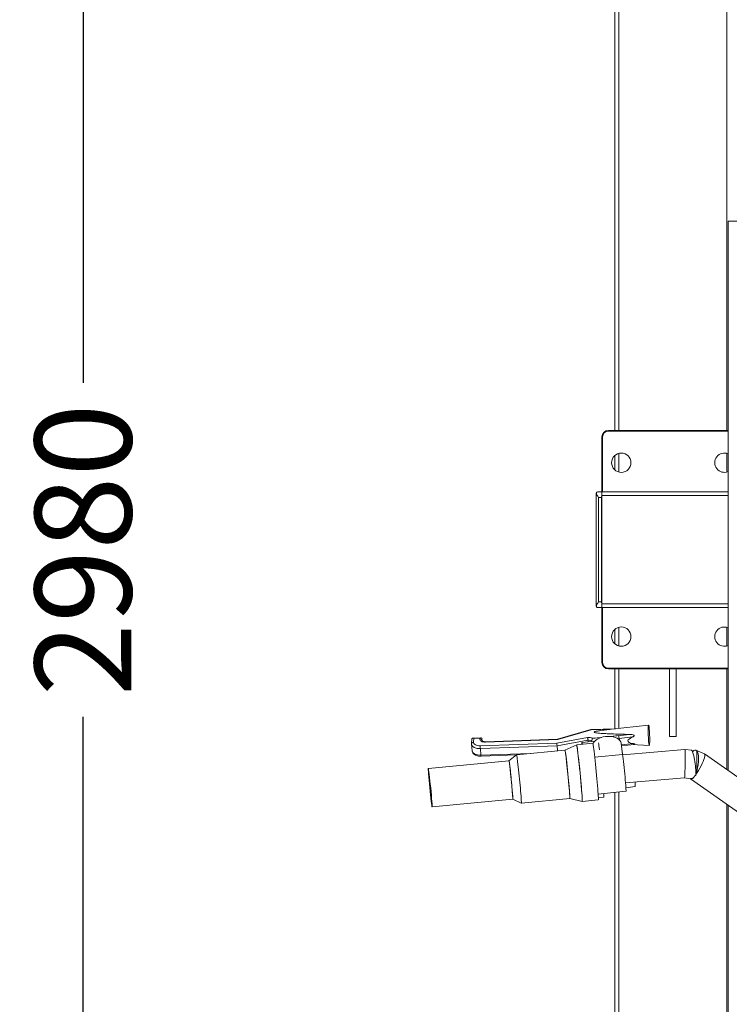
# Model space of a CAD drawing. Units: millimetres. Extents: x 28405 to 33760, y -27027 to 437.
# Drawn here: x 29619 to 30169, y -3156 to -2391 of the extents above; entities that cross this region are included whole.
import ezdxf

# ---------------------------------------------------------------- set-up
doc = ezdxf.new("R2010")
doc.units = ezdxf.units.MM
doc.header["$PDMODE"] = 34
doc.layers.get('Defpoints').update_dxf_attribs({"color": 255})
doc.layers.add('BSS CYCLE STANDS', color=7, linetype='Continuous', lineweight=9)
doc.styles.get("Standard").update_dxf_attribs({"font": 'Artifakt Element Regular.ttf'})
doc.dimstyles.new('Steetsure 1-1_B', dxfattribs={"dimtxt": 75, "dimasz": 25, "dimexe": 25, "dimexo": 25, "dimgap": 10, "dimtad": 0, "dimtoh": 1, "dimdec": 0, "dimzin": 0, "dimdsep": 46, "dimtxsty": 'Standard', "dimcen": 0, "dimclrd": 251, "dimclre": 251, "dimclrt": 256, "dimazin": 0, "dimtfac": 1, "dimtdec": 0, "dimtofl": 0, "dimtmove": 0, "dimatfit": 3, "dimfxl": 1, "dimtolj": 1, "dimtzin": 0, "dimarcsym": 0})

# ---------------------------------------------------------------- blocks, each defined once
blk = doc.blocks.new('*D4151')
at = {"layer": 'BSS CYCLE STANDS', "color": 251, "lineweight": -2, "transparency": 16777216}
for p, q in [((29925.84, -1312.89), (29642.87, -1312.89)), ((29667.87, -1337.89), (29667.87, -2673.32)), ((29667.87, -4267.89), (29667.87, -2932.46)), ((29925.84, -4292.89), (29642.87, -4292.89))]:
    blk.add_line(p, q, dxfattribs=at)
at = {"layer": 'BSS CYCLE STANDS', "color": 251, "transparency": 16777216}
for points in [[(29663.71, -1337.89), (29672.04, -1337.89), (29667.87, -1312.89)], [(29663.71, -4267.89), (29672.04, -4267.89), (29667.87, -4292.89)]]:
    blk.add_solid(points, dxfattribs=at)
at = {"layer": 'Defpoints', "color": 0, "transparency": 16777216}
for p in [(29950.84, -1312.89), (29667.87, -4292.89), (29950.84, -4292.89)]:
    blk.add_point(p, dxfattribs=at)
at = {"layer": 'BSS CYCLE STANDS', "transparency": 16777216, "insert": (29667.87, -2802.89), "char_height": 75, "attachment_point": 5, "rotation": 90}
blk.add_mtext('\\A1;2980', dxfattribs=at)

msp = doc.modelspace()

# ---------------------------------------------------------------- linework, layer by layer
at = {"linetype": 'Continuous', "lineweight": 0}
for p, q in [((30080.53, -2102.81), (30080.53, -2710.31)), ((30083.53, -2102.81), (30083.53, -2710.31)), ((30167.53, -2102.81), (30167.53, -2710.31)), ((30206.24, -2547.74), (30168.34, -2547.74)), ((30168.34, -2547.74), (30168.34, -2974.17)), ((30075.53, -2710.81), (30075.53, -2710.31)), ((30075.53, -2710.31), (30168.34, -2710.31)), ((30168.34, -2710.81), (30075.53, -2710.81)), ((30070.53, -2890.31), (30070.53, -2715.31)), ((30071.03, -2715.31), (30070.53, -2715.31)), ((30071.03, -2715.31), (30071.03, -2757.81)), ((30080.53, -2729.72), (30080.53, -2740.9)), ((30083.53, -2728.08), (30083.53, -2742.54)), ((30167.53, -2728.08), (30167.53, -2742.54)), ((30070.08, -2757.81), (30067.83, -2757.81)), ((30070.53, -2757.81), (30168.34, -2757.81)), ((30066.03, -2846.01), (30066.03, -2759.61)), ((30067.83, -2843.31), (30067.83, -2762.31)), ((30067.83, -2762.31), (30070.08, -2762.31)), ((30070.08, -2843.31), (30070.08, -2762.31)), ((30070.53, -2760.81), (30168.34, -2760.81)), ((30070.08, -2843.31), (30067.83, -2843.31)), ((30067.83, -2847.81), (30070.08, -2847.81)), ((30070.53, -2844.81), (30168.34, -2844.81)), ((30070.53, -2847.81), (30168.34, -2847.81)), ((30071.03, -2847.81), (30071.03, -2890.31)), ((30080.53, -2864.72), (30080.53, -2875.9)), ((30083.53, -2863.08), (30083.53, -2877.54)), ((30167.53, -2863.08), (30167.53, -2877.54)), ((30070.53, -2890.31), (30071.03, -2890.31)), ((30075.53, -2895.31), (30075.53, -2894.81)), ((30075.53, -2894.81), (30168.34, -2894.81)), ((30168.34, -2895.31), (30075.53, -2895.31)), ((30080.53, -2895.31), (30080.53, -2941.78)), ((30083.53, -2895.31), (30083.53, -2941.49)), ((30123.03, -2895.31), (30123.03, -2947.81)), ((30128.03, -2895.31), (30128.03, -2947.81)), ((30167.53, -2895.31), (30167.53, -2973.6)), ((30062.01, -2942.43), (30081.08, -2941.76)), ((30077.89, -2942.11), (30106.72, -2938.94)), ((29970.15, -2949.12), (29976.63, -2948.9)), ((29970.82, -2952.06), (29970.99, -2949.37)), ((29970.99, -2949.37), (29975.69, -2949.21)), ((29975.69, -2949.21), (29975.66, -2949.65)), ((29977.34, -2950.89), (29977.42, -2949.55)), ((29977.56, -2951.28), (29977.42, -2949.55)), ((30059.36, -2948.55), (30035.48, -2952.91)), ((30036.05, -2949.94), (30062, -2942.43)), ((30036.19, -2950.21), (30062.15, -2942.7)), ((30062.15, -2942.7), (30077.36, -2942.17)), ((30062.68, -2951.6), (30062.82, -2949.35)), ((30062.82, -2949.35), (30069.72, -2948.61)), ((30070.09, -2948.49), (30063.2, -2949.2)), ((30092.07, -2946.21), (30077.03, -2947.77)), ((30077.27, -2947.79), (30083.29, -2947.14)), ((30083.29, -2947.14), (30084.08, -2950.46)), ((30083.8, -2949.27), (30094.32, -2948.18)), ((30123.03, -2947.81), (30128.03, -2947.81)), ((29969.35, -2953.25), (29969.58, -2949.67)), ((29969.78, -2958.9), (29969.36, -2953.74)), ((30035.48, -2952.91), (29976.11, -2955)), ((29976.16, -2957.19), (30035.73, -2955.09)), ((29976.58, -2962.35), (29976.16, -2957.19)), ((29977.35, -2951.06), (29977.34, -2950.89)), ((29980.2, -2952.18), (30036.19, -2950.21)), ((29980.25, -2951.9), (30036.05, -2949.94)), ((30035.73, -2955.09), (30059.61, -2950.73)), ((30036.05, -2958.94), (30035.73, -2955.09)), ((30041.81, -2958.38), (30050.89, -2954.33)), ((30063.41, -2953.1), (30050.9, -2954.33)), ((30064.93, -2951.38), (30055.01, -2952.35)), ((30059.7, -2951.89), (30059.61, -2950.73)), ((30086.55, -2961.76), (30085.38, -2952.92)), ((30094.75, -2953.34), (30085.57, -2954.29)), ((30095.63, -2953.94), (30085.65, -2954.97)), ((30093.78, -2954.13), (30107.27, -2954.66)), ((30015, -2961), (29976.58, -2962.35)), ((30004.26, -2962.06), (29976.69, -2963.03)), ((29998.36, -2966.58), (30004.26, -2962.06)), ((30041.81, -2958.38), (30004.27, -2962.05)), ((30086.55, -2961.76), (30064.9, -2963.88)), ((30086.29, -2959.8), (30086.82, -2962.04)), ((30086.8, -2961.94), (30134.95, -2957.8)), ((30134.96, -2957.8), (30140.01, -2958.42)), ((30143.39, -2958.48), (30150.01, -2961.31)), ((30144.13, -2959.07), (30144.13, -2974.58)), ((30150.09, -2961.35), (30189.43, -2988.97)), ((29935.78, -2972.71), (29998.36, -2966.58)), ((30088.8, -2983.86), (30134.57, -2979.93)), ((30134.57, -2979.93), (30139.48, -2980.53)), ((30096.31, -2986.61), (30089.09, -2987.74)), ((30139.19, -2980.62), (30139.33, -2980.68)), ((30139.29, -2980.66), (30182.42, -3010.95)), ((30089.14, -2990.32), (30067.57, -2992.43)), ((30071.81, -2994.94), (30067.74, -2995.34)), ((30080.53, -2991.16), (30080.53, -3248.43)), ((30083.53, -2990.87), (30083.53, -3247.46)), ((29938.69, -3002.44), (30001.27, -2996.31)), ((30001.27, -2996.31), (30007.94, -2999.61)), ((30045.49, -2995.93), (30007.95, -2999.61)), ((30045.49, -2995.93), (30055.18, -2998.14)), ((30067.7, -2996.92), (30055.19, -2998.14)), ((30167.53, -3000.49), (30167.53, -3272.57)), ((30168.34, -3001.07), (30168.34, -3272.57))]:
    msp.add_line(p, q, dxfattribs=at)
for centre in [(30085.53, -2735.31), (30085.53, -2870.31)]:
    msp.add_circle(centre, 7.5, dxfattribs=at)
for centre, radius, start, end in [((30075.53, -2715.31), 5, 90, 180), ((30075.53, -2715.31), 4.5, 90, 180), ((30165.53, -2735.31), 7.5, 67.97833, 292.02169), ((30067.83, -2759.61), 1.8, 164.46857, 180), ((30067.83, -2846.01), 1.8, 180, 195.53143), ((30165.53, -2870.31), 7.5, 67.97833, 292.02169), ((30075.53, -2890.31), 5, 180, 270), ((30075.53, -2890.31), 4.5, 180, 270)]:
    msp.add_arc(centre, radius, start, end, dxfattribs=at)
for centre, major_axis, ratio, start_param, end_param in [((30107, -2946.8), (0.28, -7.86), 0.067815, -0.9668167672348408, 5.316368539944746), ((30059.24, -2951.9), (-5.88, -0.48), 0.566615, -2.354467, -1.637594), ((30062.25, -2943.99), (-0.25, 1.56), 0.10785, -0.61733, 0.013351), ((30074.43, -2953.99), (10.97, 0.9), 0.566615, 0.027795, 2.851396), ((29970.92, -2953.35), (-1.57, 0.1), 0.821187, -1.451679, 0), ((29976.41, -2953.16), (-7.05, -0.58), 0.566615, 0, 1.488402), ((29980.36, -2949.49), (-4.7, -0.39), 0.566615, -0.082395, 1.488402), ((29976.21, -2956.29), (0.06, -1.57), 0.067815, -2.537613, -0.966817), ((30036.3, -2951.5), (0.25, -1.56), 0.10785, -3.758923, -3.154943), ((30053.04, -2976.24), (2.15, -21.91), 0.0229, -0.007635, 3.149228), ((30057.15, -2974.26), (-2.15, 21.91), 0.0229, -0.379165, 0.379165), ((29976.64, -2961.46), (0.06, -1.57), 0.067815, -0.966817, 0), ((30006.11, -2980.83), (1.84, -18.78), 0.0229, -0.014243, 3.155836), ((30043.65, -2977.15), (-1.84, 18.78), 0.0229, -0.602572, 0), ((30043.65, -2977.15), (1.84, -18.78), 0.0229, 0, 2.53902), ((30087.61, -2974.67), (1.53, -15.65), 0.0229, 0, 2.53902), ((30134.76, -2968.87), (0.19, 11.06), 0.028901, -1.509688, 0.002994), ((30141.27, -2969.66), (-1.32, 11.24), 0.142586, -2.408005, -0.03448), ((30141.29, -2969.55), (1.77, 11.17), 0.346218, -0.301714, 0.532635), ((30141.29, -2969.55), (1.77, 11.17), 0.346218, -1.081132, -0.301714), ((30141.29, -2969.55), (1.77, 11.17), 0.346218, -1.982095, -1.081132), ((30144.67, -2971), (5.38, 9.67), 0.205564, -1.40484, 0.021489), ((29937.24, -2987.58), (-1.46, 14.87), 0.0229, -0.602572, 5.680613), ((29999.82, -2981.45), (1.46, -14.87), 0.0229, 0, 3.141593), ((30134.76, -2968.87), (-0.19, -11.06), 0.028901, 0.002994, 1.631905), ((30144.67, -2971), (-5.38, -9.67), 0.205564, 0.982981, 1.736753), ((30141.41, -2968.71), (-1.77, -12.04), 0.322201, -0.021368, 0.692097), ((30141.29, -2969.55), (1.77, 11.17), 0.346218, -2.208556, -1.982095), ((30141.29, -2969.55), (1.77, 11.17), 0.346218, 2.971094, 3.151088), ((30144.67, -2971), (-5.38, -9.67), 0.205564, 0.021489, 0.117991)]:
    msp.add_ellipse(centre, major_axis=major_axis, ratio=ratio, start_param=start_param, end_param=end_param, dxfattribs=at)
at = {"linetype": 'Continuous', "lineweight": 0, "extrusion": (0, 0, -1)}
for centre, major_axis, ratio, start_param, end_param in [((29971.09, -2950.66), (-1.35, 1.39), 0.497717, -0.423849, 1.027829), ((29975.8, -2950.5), (1.44, 1.4), 0.547067, -1.146947, 0.423849), ((30234.71, -2936.24), (144.03, 14.94), 0.077759, 2.911045, 3.37535), ((29976.3, -2951.87), (-5.48, -0.45), 0.566615, -1.488402, 0.082395), ((29975.77, -2950.95), (1.57, -0.1), 0.821187, -1.689914, -0.119118), ((29980.47, -2950.78), (-3.13, -0.26), 0.566615, 0.002933, 0.082395), ((29980.3, -2953.47), (-0.06, 1.57), 0.067815, -0.60398, 0), ((30035.59, -2954.21), (-0.17, 1.57), 0.037647, 0.606728, 2.177524), ((30053.04, -2976.24), (-2.15, 21.91), 0.0229, -0.007635, 0.602572), ((30059.35, -2953.19), (4.31, 0.35), 0.566615, -1.463458, -0.640348), ((30065.56, -2975.01), (-2.15, 21.91), 0.0229, 0, 3.141593), ((30069.67, -2973.04), (-2.15, 21.91), 0.0229, 0.380031, 0.825114), ((29976.83, -2958.32), (-7.05, -0.58), 0.566615, -1.488402, 0), ((30006.11, -2980.83), (-1.84, 18.78), 0.0229, -0.014243, 3.155836), ((30043.65, -2977.15), (-1.84, 18.78), 0.0229, 0, 3.141593), ((30053.04, -2976.24), (2.15, -21.91), 0.0229, -2.53902, 0.007635), ((29999.82, -2981.45), (-1.46, 14.87), 0.0229, 0, 0.602572), ((29999.82, -2981.45), (1.46, -14.87), 0.0229, -2.53902, 0), ((30141.33, -2969.66), (-1.93, -10.85), 0.373456, -0.714118, -0.020684), ((30096.13, -2983.47), (0.18, -3.14), 0.051116, -1.646456, -0.36945), ((30096.13, -2983.47), (0.18, -3.14), 0.051116, -0.36945, -0.005121), ((30069.67, -2973.04), (2.15, -21.91), 0.0229, -0.520537, 0)]:
    msp.add_ellipse(centre, major_axis=major_axis, ratio=ratio, start_param=start_param, end_param=end_param, dxfattribs=at)
at = {"linetype": 'Continuous', "lineweight": 0}
for points, knots in [([(30067.83, -2757.81), (30067.63, -2757.81), (30067.42, -2757.84), (30067.01, -2757.99), (30066.82, -2758.1), (30066.47, -2758.4), (30066.32, -2758.59), (30066.17, -2758.92), (30066.13, -2759.02), (30066.1, -2759.13)], [0, 0, 0, 0, 1.263369, 1.263369, 2.526737, 2.526737, 3.790106, 3.790106, 4.328314, 4.328314, 4.328314, 4.328314]), ([(30070.53, -2758.26), (30070.53, -2758.19), (30070.51, -2758.12), (30070.46, -2758.01), (30070.42, -2757.96), (30070.33, -2757.88), (30070.28, -2757.85), (30070.18, -2757.82), (30070.13, -2757.81), (30070.08, -2757.81)], [4.489887, 4.489887, 4.489887, 4.489887, 5.041079, 5.041079, 5.592272, 5.592272, 6.143464, 6.143464, 6.694657, 6.694657, 6.694657, 6.694657]), ([(30066.1, -2759.13), (30066.13, -2759.24), (30066.17, -2759.35), (30066.32, -2759.75), (30066.47, -2760.05), (30066.82, -2760.67), (30067.01, -2761), (30067.42, -2761.66), (30067.63, -2761.99), (30067.83, -2762.31)], [12.183932, 12.183932, 12.183932, 12.183932, 12.72214, 12.72214, 13.985508, 13.985508, 15.248877, 15.248877, 16.512246, 16.512246, 16.512246, 16.512246]), ([(30070.08, -2762.31), (30070.13, -2762.15), (30070.18, -2761.99), (30070.28, -2761.65), (30070.33, -2761.48), (30070.42, -2761.15), (30070.46, -2760.98), (30070.51, -2760.65), (30070.53, -2760.5), (30070.53, -2760.35)], [0, 0, 0, 0, 0.551193, 0.551193, 1.102385, 1.102385, 1.653578, 1.653578, 2.204771, 2.204771, 2.204771, 2.204771]), ([(30067.83, -2843.31), (30067.63, -2843.63), (30067.42, -2843.96), (30067.01, -2844.62), (30066.82, -2844.95), (30066.47, -2845.57), (30066.32, -2845.87), (30066.17, -2846.27), (30066.13, -2846.38), (30066.1, -2846.49)], [0, 0, 0, 0, 1.263369, 1.263369, 2.526737, 2.526737, 3.790106, 3.790106, 4.328314, 4.328314, 4.328314, 4.328314]), ([(30066.1, -2846.49), (30066.13, -2846.6), (30066.17, -2846.7), (30066.32, -2847.03), (30066.47, -2847.21), (30066.82, -2847.52), (30067.01, -2847.63), (30067.42, -2847.78), (30067.63, -2847.81), (30067.83, -2847.81)], [12.183932, 12.183932, 12.183932, 12.183932, 12.72214, 12.72214, 13.985508, 13.985508, 15.248877, 15.248877, 16.512246, 16.512246, 16.512246, 16.512246]), ([(30070.53, -2845.27), (30070.53, -2845.12), (30070.51, -2844.97), (30070.46, -2844.64), (30070.42, -2844.47), (30070.33, -2844.14), (30070.28, -2843.97), (30070.18, -2843.63), (30070.13, -2843.47), (30070.08, -2843.31)], [4.489887, 4.489887, 4.489887, 4.489887, 5.041079, 5.041079, 5.592272, 5.592272, 6.143464, 6.143464, 6.694657, 6.694657, 6.694657, 6.694657]), ([(30070.08, -2847.81), (30070.13, -2847.81), (30070.18, -2847.8), (30070.28, -2847.76), (30070.33, -2847.74), (30070.42, -2847.66), (30070.46, -2847.61), (30070.51, -2847.5), (30070.53, -2847.43), (30070.53, -2847.36)], [0, 0, 0, 0, 0.551193, 0.551193, 1.102385, 1.102385, 1.653578, 1.653578, 2.204771, 2.204771, 2.204771, 2.204771]), ([(30059.36, -2948.55), (30059.36, -2948.55), (30059.36, -2948.55), (30059.38, -2948.68), (30059.41, -2948.83), (30059.45, -2949.18), (30059.48, -2949.37), (30059.52, -2949.77), (30059.54, -2949.98), (30059.58, -2950.37), (30059.6, -2950.56), (30059.61, -2950.73)], [-0.09887515, -0.09887515, -0.09887515, -0.09887515, -0.09829793, -0.09829793, -0.07305604, -0.07305604, -0.04849743, -0.04849743, -0.0241861, -0.0241861, 0, 0, 0, 0]), ([(30063.2, -2949.2), (30063.2, -2949.2), (30063.2, -2949.21), (30063.18, -2949.24), (30063.16, -2949.28), (30063.14, -2949.31)], [-0.103462865, -0.103462865, -0.103462865, -0.103462865, -0.103057798, -0.103057798, -0.096109494, -0.096109494, -0.096109494, -0.096109494]), ([(30094.32, -2948.18), (30094.55, -2948.08), (30094.76, -2947.97), (30095.12, -2947.73), (30095.31, -2947.59), (30095.45, -2947.38), (30095.47, -2947.33), (30095.5, -2947.24), (30095.51, -2947.19), (30095.5, -2947.09), (30095.49, -2947.04), (30095.44, -2946.95), (30095.41, -2946.91), (30095.24, -2946.74), (30095.03, -2946.64), (30094.07, -2946.3), (30093.21, -2946.25), (30092.24, -2946.22), (30092.16, -2946.21), (30092.07, -2946.21)], [1.1070584, 1.1070584, 1.1070584, 1.1070584, 1.1356954, 1.1356954, 1.1595947, 1.1595947, 1.165268, 1.165268, 1.1709413, 1.1709413, 1.1764936, 1.1764936, 1.1820459, 1.1820459, 1.2061162, 1.2061162, 1.3039939, 1.3039939, 1.3135291, 1.3135291, 1.3135291, 1.3135291]), ([(29969.36, -2953.74), (29969.36, -2953.7), (29969.35, -2953.67), (29969.35, -2953.61), (29969.35, -2953.57), (29969.35, -2953.51), (29969.35, -2953.48), (29969.35, -2953.41), (29969.35, -2953.38), (29969.35, -2953.32), (29969.35, -2953.28), (29969.35, -2953.25)], [6.11840553, 6.11840553, 6.11840553, 6.11840553, 6.13488447, 6.13488447, 6.1513634, 6.1513634, 6.16784233, 6.16784233, 6.18432126, 6.18432126, 6.2008002, 6.2008002, 6.2008002, 6.2008002]), ([(29977.34, -2951.03), (29977.34, -2951.03), (29977.34, -2951.04), (29977.39, -2951.12), (29977.46, -2951.21), (29977.72, -2951.39), (29977.88, -2951.48), (29978.28, -2951.64), (29978.52, -2951.72), (29979.07, -2951.84), (29979.38, -2951.88), (29979.88, -2951.9), (29980.06, -2951.9), (29980.25, -2951.9)], [0.274466, 0.274466, 0.274466, 0.274466, 0.46246, 0.46246, 0.76014, 0.76014, 0.998871, 0.998871, 1.247247, 1.247247, 1.509929, 1.509929, 1.653181, 1.653181, 1.653181, 1.653181]), ([(30062.74, -2950.62), (30062.72, -2950.73), (30062.7, -2950.85), (30062.68, -2951.12), (30062.68, -2951.28), (30062.69, -2951.42)], [-0.03568591, -0.03568591, -0.03568591, -0.03568591, -0.02170994, -0.02170994, -0.00175519, -0.00175519, -0.00175519, -0.00175519]), ([(30095.63, -2953.94), (30095.75, -2953.92), (30095.88, -2953.9), (30095.99, -2953.87), (30096.02, -2953.85), (30096.05, -2953.83), (30096.06, -2953.81), (30096.05, -2953.78), (30096.04, -2953.76), (30096, -2953.72), (30095.97, -2953.71), (30095.81, -2953.62), (30095.61, -2953.56), (30095.21, -2953.45), (30094.99, -2953.39), (30094.75, -2953.34)], [0.92556125, 0.92556125, 0.92556125, 0.92556125, 0.94203336, 0.94203336, 0.94758399, 0.94758399, 0.95313462, 0.95313462, 0.95880974, 0.95880974, 0.96448486, 0.96448486, 0.98840182, 0.98840182, 1.01706753, 1.01706753, 1.01706753, 1.01706753]), ([(29976.69, -2963.03), (29976.06, -2963.05), (29975.43, -2963.02), (29974.2, -2962.85), (29973.61, -2962.7), (29972.51, -2962.3), (29971.99, -2962.05), (29971.07, -2961.4), (29970.66, -2961), (29970.07, -2960.09), (29969.87, -2959.6), (29969.79, -2959.02), (29969.79, -2958.96), (29969.78, -2958.9)], [4.630004, 4.630004, 4.630004, 4.630004, 4.927684, 4.927684, 5.225365, 5.225365, 5.523045, 5.523045, 5.820725, 5.820725, 6.088508, 6.088508, 6.118406, 6.118406, 6.118406, 6.118406]), ([(30143.32, -2977.88), (30143.09, -2977.99), (30142.87, -2978.12), (30142.61, -2978.28), (30142.57, -2978.31), (30142.52, -2978.33)], [12.15929, 12.15929, 12.15929, 12.15929, 13.035239, 13.035239, 13.21462, 13.21462, 13.21462, 13.21462])]:
    msp.add_open_spline(points, degree=3, knots=knots, dxfattribs=at)
msp.add_rational_spline([(30092.07, -2946.21), (30050.04, -2945.2), (30077.36, -2942.17)], [1.09949443738, 1.5130221831, 1.21783056054], degree=2, dxfattribs=at)
msp.add_open_spline([(30077.89, -2942.11), (30077.72, -2942.13), (30077.54, -2942.15), (30077.36, -2942.17)], degree=3, dxfattribs=at)

# ---------------------------------------------------------------- dimensions: what is measured, and where the dimension line sits
at = {"layer": 'BSS CYCLE STANDS'}
dim = msp.add_linear_dim(base=(29667.87, -4292.89), p1=(29950.84, -1312.89), p2=(29950.84, -4292.89), angle=90, dimstyle='Steetsure 1-1_B', override={"dimtmove": 1}, dxfattribs=at)
dim.commit()
dim.dimension.update_dxf_attribs({"geometry": '*D4151', "text_midpoint": (29667.87, -2802.89)})

doc.saveas('drawing.dxf')
